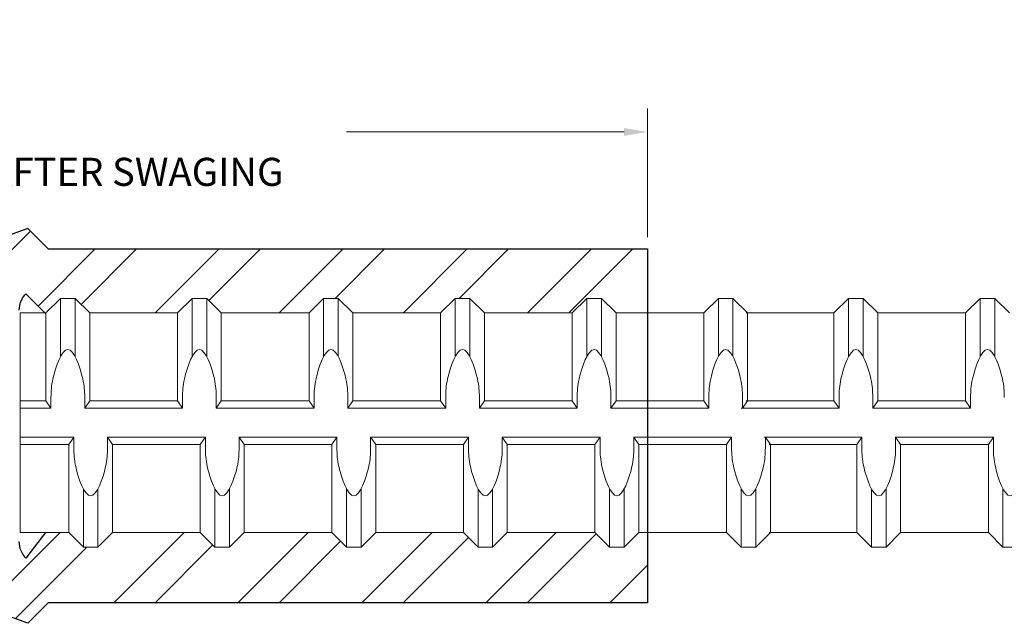
# Model space of a CAD drawing. Units: inches. Extents: x 2.4 to 47.3, y -28 to 33.3.
# Drawn here: x 29.5 to 33.7, y 23.6 to 26.2 of the extents above; entities that cross this region are included whole.
import ezdxf

# ---------------------------------------------------------------- set-up
doc = ezdxf.new("R2010")
doc.units = ezdxf.units.IN
doc.header["$MEASUREMENT"] = 0
for name, color, linetype in [('0605 Trans', 7, 'Continuous'), ('0806 Trans', 7, 'Continuous'), ('Rebar', 4, 'Continuous')]:
    doc.layers.add(name, color=color, linetype=linetype)
doc.layers.add('AM_5', color=3, linetype='Continuous', lineweight=15)
doc.styles.get("Standard").update_dxf_attribs({"font": 'ROMANS.SHX'})
doc.dimstyles.new('AM_ANSI', dxfattribs={"dimtxt": 0.12, "dimasz": 0.1, "dimexe": 0.1, "dimexo": 0.05, "dimgap": 0.06, "dimtad": 0, "dimtih": 1, "dimtoh": 1, "dimdec": 4, "dimzin": 7, "dimdsep": 46, "dimtxsty": 'Standard', "dimcen": 0, "dimclrd": 256, "dimclre": 256, "dimclrt": 2, "dimadec": 0, "dimazin": 2, "dimtp": 0.1, "dimtm": 0.1, "dimtfac": 0.71, "dimtdec": 4, "dimtofl": 0, "dimtmove": 0, "dimatfit": 3, "dimfxl": 0, "dimtolj": 1, "dimtzin": 7, "dimlwd": -1, "dimlwe": -1, "dimarcsym": 0})

# ---------------------------------------------------------------- blocks, each defined once
blk = doc.blocks.new('0806XL')
at = {"layer": '0806 Trans'}
h = blk.add_hatch(dxfattribs=at)
h.set_pattern_fill('ANSI32', color=256, style=0)
h.set_pattern_definition([(45, (-29.48066, -24.4927), (-0.265165, 0.265165), []), (45, (-29.3039, -24.4927), (-0.265165, 0.265165), [])])
h.paths.add_polyline_path([(0, 0.469), (0, 0.494, -0.198912), (0.0293, 0.5647), (0.1115, 0.4825), (0.1153, 0.4825), (0.1778, 0.545), (0.2403, 0.545), (0.3028, 0.4825), (0.6778, 0.4825), (0.7403, 0.545), (0.8028, 0.545), (0.8653, 0.4825), (1.2403, 0.4825), (1.3028, 0.545), (1.3653, 0.545), (1.4278, 0.4825), (1.8028, 0.4825), (1.8653, 0.545), (1.9278, 0.545), (1.9903, 0.4825), (2.3653, 0.4825), (2.4278, 0.545), (2.4903, 0.545), (2.5528, 0.4825), (2.6875, 0.4825), (2.6875, 0.756), (0.125, 0.756), (0.0378, 0.8432), (-0.3587, 0.699, -0.087489), (-0.4237, 0.6875), (-0.52, 0.6875), (-0.625, 0.5825), (-3.0625, 0.5825), (-3.0625, 0.3492), (-2.9513, 0.3492), (-2.9044, 0.3961), (-2.8575, 0.3961), (-2.8106, 0.3492), (-2.5294, 0.3492), (-2.4825, 0.3961), (-2.4356, 0.3961), (-2.3888, 0.3492), (-2.1075, 0.3492), (-2.0606, 0.3961), (-2.0138, 0.3961), (-1.9669, 0.3492), (-1.6899, 0.3492), (-1.643, 0.3961), (-1.5962, 0.3961), (-1.5493, 0.3492), (-1.268, 0.3492), (-1.2212, 0.3961), (-1.1743, 0.3961), (-1.1274, 0.3492), (-0.8462, 0.3492), (-0.7993, 0.3961), (-0.7524, 0.3961), (-0.7055, 0.3492), (-0.4855, 0.3492), (-0.3726, 0.469)])
h.paths.add_polyline_path([(-0.3762, -0.469), (-0.4855, -0.3539), (-0.6323, -0.3539), (-0.6792, -0.4008), (-0.7261, -0.4008), (-0.773, -0.3539), (-1.0542, -0.3539), (-1.1011, -0.4008), (-1.148, -0.4008), (-1.1948, -0.3539), (-1.4761, -0.3539), (-1.523, -0.4008), (-1.5698, -0.4008), (-1.6167, -0.3539), (-1.8937, -0.3539), (-1.9406, -0.4008), (-1.9874, -0.4008), (-2.0343, -0.3539), (-2.3156, -0.3539), (-2.3624, -0.4008), (-2.4093, -0.4008), (-2.4562, -0.3539), (-2.7374, -0.3539), (-2.7843, -0.4008), (-2.8312, -0.4008), (-2.8781, -0.3539), (-3.0625, -0.3539), (-3.0625, -0.5825), (-0.625, -0.5825), (-0.52, -0.6875), (-0.4237, -0.6875, -0.087489), (-0.3587, -0.699), (0.0378, -0.8432), (0.125, -0.756), (2.6875, -0.756), (2.6875, -0.455), (2.6504, -0.455), (2.5879, -0.5175), (2.5254, -0.5175), (2.4629, -0.455), (2.0879, -0.455), (2.0254, -0.5175), (1.9629, -0.5175), (1.9004, -0.455), (1.5254, -0.455), (1.4629, -0.5175), (1.4004, -0.5175), (1.3379, -0.455), (0.9629, -0.455), (0.9004, -0.5175), (0.8379, -0.5175), (0.7754, -0.455), (0.4004, -0.455), (0.3379, -0.5175), (0.2754, -0.5175), (0.2129, -0.455), (0.1134, -0.455), (0.0293, -0.5647, -0.198912), (0, -0.494), (0, -0.469)])
for p, q in [((0.0378, 0.8432), (-0.3587, 0.699)), ((0.125, 0.756), (0.0378, 0.8432)), ((0.125, 0.756), (2.6875, 0.756)), ((2.6875, 0.756), (2.6875, -0.756)), ((0.0293, 0.5647), (0.1134, 0.4806)), ((0.1134, -0.455), (0.0293, -0.5647)), ((0.0378, -0.8432), (-0.3587, -0.699)), ((0.125, -0.756), (0.0378, -0.8432)), ((2.6875, -0.756), (0.125, -0.756))]:
    blk.add_line(p, q, dxfattribs=at)
for centre, start, end in [((0.1, 0.494), 135, 180), ((0.1, -0.494), 180, 225)]:
    blk.add_arc(centre, 0.1, start, end, dxfattribs=at)
blk = doc.blocks.new('*D38')
at = {"layer": 'AM_5', "lineweight": 5}
for p, q in [((26.4182, 25.1252), (26.4182, 25.8487)), ((32.1682, 25.2987), (32.1682, 25.8487)), ((26.5182, 25.7487), (27.7046, 25.7487)), ((32.0682, 25.7487), (30.8817, 25.7487))]:
    blk.add_line(p, q, dxfattribs=at)
at = {"layer": 'AM_5'}
for points in [[(26.5182, 25.7654), (26.5182, 25.732), (26.4182, 25.7487)], [(32.0682, 25.7654), (32.0682, 25.732), (32.1682, 25.7487)]]:
    blk.add_solid(points, dxfattribs=at)
at = {"layer": 'DEFPOINTS', "color": 0}
for p in [(32.1682, 25.7487), (32.1682, 25.2487), (26.4182, 25.0752)]:
    blk.add_point(p, dxfattribs=at)
at = {"layer": 'AM_5', "color": 2, "lineweight": 5, "insert": (29.2932, 25.7487), "char_height": 0.12, "attachment_point": 5}
blk.add_mtext('\\A1;5{\\H0.710000x;\\S3/4;}\\PAPPROX. LENGTH AFTER SWAGING', dxfattribs=at)

msp = doc.modelspace()

# ---------------------------------------------------------------- linework, layer by layer
at = {"layer": 'Rebar', "color": 4, "linetype": 'Continuous', "lineweight": 9}
for p, q in [((29.59595, 24.97524), (29.65845, 25.03774)), ((29.59595, 24.97524), (29.65845, 25.03774)), ((29.65845, 25.03774), (29.72095, 25.03774)), ((29.65845, 24.78926), (29.65845, 25.03774)), ((29.65845, 25.03774), (29.72095, 25.03774)), ((29.65845, 24.78926), (29.65845, 25.03774)), ((29.72095, 24.78926), (29.72095, 25.03774)), ((29.78345, 24.97524), (29.72095, 25.03774)), ((29.72095, 24.78926), (29.72095, 25.03774)), ((29.78345, 24.97524), (29.72095, 25.03774)), ((30.15845, 24.97524), (30.22095, 25.03774)), ((30.15845, 24.97524), (30.22095, 25.03774)), ((30.22095, 25.03774), (30.28345, 25.03774)), ((30.22095, 24.78926), (30.22095, 25.03774)), ((30.22095, 25.03774), (30.28345, 25.03774)), ((30.22095, 24.78926), (30.22095, 25.03774)), ((30.28345, 24.78926), (30.28345, 25.03774)), ((30.34595, 24.97524), (30.28345, 25.03774)), ((30.28345, 24.78926), (30.28345, 25.03774)), ((30.34595, 24.97524), (30.28345, 25.03774)), ((30.72095, 24.97524), (30.78345, 25.03774)), ((30.72095, 24.97524), (30.78345, 25.03774)), ((30.78345, 25.03774), (30.84595, 25.03774)), ((30.78345, 24.78926), (30.78345, 25.03774)), ((30.78345, 25.03774), (30.84595, 25.03774)), ((30.78345, 24.78926), (30.78345, 25.03774)), ((30.84595, 24.78926), (30.84595, 25.03774)), ((30.90845, 24.97524), (30.84595, 25.03774)), ((30.84595, 24.78926), (30.84595, 25.03774)), ((30.90845, 24.97524), (30.84595, 25.03774)), ((31.28345, 24.97524), (31.34595, 25.03774)), ((31.28345, 24.97524), (31.34595, 25.03774)), ((31.34595, 25.03774), (31.40845, 25.03774)), ((31.34595, 24.78926), (31.34595, 25.03774)), ((31.34595, 25.03774), (31.40845, 25.03774)), ((31.34595, 24.78926), (31.34595, 25.03774)), ((31.40845, 24.78926), (31.40845, 25.03774)), ((31.47095, 24.97524), (31.40845, 25.03774)), ((31.40845, 24.78926), (31.40845, 25.03774)), ((31.47095, 24.97524), (31.40845, 25.03774)), ((31.84595, 24.97524), (31.90845, 25.03774)), ((31.84595, 24.97524), (31.90845, 25.03774)), ((31.90845, 24.78926), (31.90845, 25.03774)), ((31.90845, 25.03774), (31.97095, 25.03774)), ((31.90845, 24.78926), (31.90845, 25.03774)), ((31.90845, 25.03774), (31.97095, 25.03774)), ((31.97095, 24.78926), (31.97095, 25.03774)), ((32.03345, 24.97524), (31.97095, 25.03774)), ((31.97095, 24.78926), (31.97095, 25.03774)), ((32.03345, 24.97524), (31.97095, 25.03774)), ((32.40845, 24.97524), (32.47095, 25.03774)), ((32.40845, 24.97524), (32.47095, 25.03774)), ((32.47095, 24.78926), (32.47095, 25.03774)), ((32.47095, 25.03774), (32.53345, 25.03774)), ((32.47095, 24.78926), (32.47095, 25.03774)), ((32.47095, 25.03774), (32.53345, 25.03774)), ((32.53345, 24.78926), (32.53345, 25.03774)), ((32.59595, 24.97524), (32.53345, 25.03774)), ((32.53345, 24.78926), (32.53345, 25.03774)), ((32.59595, 24.97524), (32.53345, 25.03774)), ((32.96524, 24.97524), (33.02774, 25.03774)), ((32.96524, 24.97524), (33.02774, 25.03774)), ((33.02774, 24.78926), (33.02774, 25.03774)), ((33.02774, 25.03774), (33.09024, 25.03774)), ((33.02774, 24.78926), (33.02774, 25.03774)), ((33.02774, 25.03774), (33.09024, 25.03774)), ((33.15274, 24.97524), (33.09024, 25.03774)), ((33.09024, 24.78926), (33.09024, 25.03774)), ((33.15274, 24.97524), (33.09024, 25.03774)), ((33.09024, 24.78926), (33.09024, 25.03774)), ((33.52774, 24.97524), (33.59024, 25.03774)), ((33.52774, 24.97524), (33.59024, 25.03774)), ((33.59024, 24.78926), (33.59024, 25.03774)), ((33.59024, 25.03774), (33.65274, 25.03774)), ((33.59024, 24.78926), (33.59024, 25.03774)), ((33.59024, 25.03774), (33.65274, 25.03774)), ((33.71524, 24.97524), (33.65274, 25.03774)), ((33.65274, 24.78926), (33.65274, 25.03774)), ((33.71524, 24.97524), (33.65274, 25.03774)), ((33.65274, 24.78926), (33.65274, 25.03774)), ((29.48607, 24.97524), (29.59595, 24.97524)), ((29.48607, 24.03774), (29.48607, 24.97524)), ((29.48607, 24.97524), (29.59595, 24.97524)), ((29.48607, 24.03774), (29.48607, 24.97524)), ((29.59595, 24.60024), (29.59595, 24.97524)), ((29.59595, 24.60024), (29.59595, 24.97524)), ((29.78345, 24.97524), (30.15845, 24.97524)), ((29.78345, 24.60024), (29.78345, 24.97524)), ((29.78345, 24.97524), (30.15845, 24.97524)), ((29.78345, 24.60024), (29.78345, 24.97524)), ((30.15845, 24.60024), (30.15845, 24.97524)), ((30.15845, 24.60024), (30.15845, 24.97524)), ((30.34595, 24.97524), (30.72095, 24.97524)), ((30.34595, 24.60024), (30.34595, 24.97524)), ((30.34595, 24.97524), (30.72095, 24.97524)), ((30.34595, 24.60024), (30.34595, 24.97524)), ((30.72095, 24.60024), (30.72095, 24.97524)), ((30.72095, 24.60024), (30.72095, 24.97524)), ((30.90845, 24.97524), (31.28345, 24.97524)), ((30.90845, 24.60024), (30.90845, 24.97524)), ((30.90845, 24.97524), (31.28345, 24.97524)), ((30.90845, 24.60024), (30.90845, 24.97524)), ((31.28345, 24.60024), (31.28345, 24.97524)), ((31.28345, 24.60024), (31.28345, 24.97524)), ((31.47095, 24.97524), (31.84595, 24.97524)), ((31.47095, 24.60024), (31.47095, 24.97524)), ((31.47095, 24.97524), (31.84595, 24.97524)), ((31.47095, 24.60024), (31.47095, 24.97524)), ((31.84595, 24.60024), (31.84595, 24.97524)), ((31.84595, 24.60024), (31.84595, 24.97524)), ((32.03345, 24.60024), (32.03345, 24.97524)), ((32.03345, 24.97524), (32.40845, 24.97524)), ((32.03345, 24.60024), (32.03345, 24.97524)), ((32.03345, 24.97524), (32.40845, 24.97524)), ((32.40845, 24.60024), (32.40845, 24.97524)), ((32.40845, 24.60024), (32.40845, 24.97524)), ((32.59024, 24.97524), (32.96524, 24.97524)), ((32.59024, 24.97524), (32.96524, 24.97524)), ((32.59595, 24.60024), (32.59595, 24.97524)), ((32.59595, 24.60024), (32.59595, 24.97524)), ((32.96524, 24.60024), (32.96524, 24.97524)), ((32.96524, 24.60024), (32.96524, 24.97524)), ((33.15274, 24.60024), (33.15274, 24.97524)), ((33.15274, 24.97524), (33.52774, 24.97524)), ((33.15274, 24.60024), (33.15274, 24.97524)), ((33.15274, 24.97524), (33.52774, 24.97524)), ((33.52774, 24.60024), (33.52774, 24.97524)), ((33.52774, 24.60024), (33.52774, 24.97524)), ((29.48607, 24.60024), (29.59595, 24.60024)), ((29.48607, 24.60024), (29.59595, 24.60024)), ((29.59595, 24.60024), (29.61765, 24.56899)), ((29.59595, 24.60024), (29.61765, 24.56899)), ((29.61765, 24.56899), (29.61765, 24.61419)), ((29.61765, 24.56899), (29.61765, 24.61419)), ((29.76175, 24.56899), (29.76175, 24.61419)), ((29.76175, 24.56899), (29.76175, 24.61419)), ((29.78345, 24.60024), (29.76175, 24.56899)), ((29.78345, 24.60024), (29.76175, 24.56899)), ((29.78345, 24.60024), (30.15845, 24.60024)), ((29.78345, 24.60024), (30.15845, 24.60024)), ((30.15845, 24.60024), (30.18015, 24.56899)), ((30.15845, 24.60024), (30.18015, 24.56899)), ((30.18015, 24.56899), (30.18015, 24.61419)), ((30.18015, 24.56899), (30.18015, 24.61419)), ((30.32425, 24.56899), (30.32425, 24.61419)), ((30.32425, 24.56899), (30.32425, 24.61419)), ((30.34595, 24.60024), (30.32425, 24.56899)), ((30.34595, 24.60024), (30.32425, 24.56899)), ((30.34595, 24.60024), (30.72095, 24.60024)), ((30.34595, 24.60024), (30.72095, 24.60024)), ((30.72095, 24.60024), (30.74265, 24.56899)), ((30.72095, 24.60024), (30.74265, 24.56899)), ((30.74265, 24.56899), (30.74265, 24.61419)), ((30.74265, 24.56899), (30.74265, 24.61419)), ((30.88675, 24.56899), (30.88675, 24.61419)), ((30.88675, 24.56899), (30.88675, 24.61419)), ((30.90845, 24.60024), (30.88675, 24.56899)), ((30.90845, 24.60024), (30.88675, 24.56899)), ((30.90845, 24.60024), (31.28345, 24.60024)), ((30.90845, 24.60024), (31.28345, 24.60024)), ((31.28345, 24.60024), (31.30515, 24.56899)), ((31.28345, 24.60024), (31.30515, 24.56899)), ((31.30515, 24.56899), (31.30515, 24.61419)), ((31.30515, 24.56899), (31.30515, 24.61419)), ((31.44925, 24.56899), (31.44925, 24.61419)), ((31.44925, 24.56899), (31.44925, 24.61419)), ((31.47095, 24.60024), (31.44925, 24.56899)), ((31.47095, 24.60024), (31.44925, 24.56899)), ((31.47095, 24.60024), (31.84595, 24.60024)), ((31.47095, 24.60024), (31.84595, 24.60024)), ((31.84595, 24.60024), (31.86765, 24.56899)), ((31.84595, 24.60024), (31.86765, 24.56899)), ((31.86765, 24.56899), (31.86765, 24.61419)), ((31.86765, 24.56899), (31.86765, 24.61419)), ((32.01175, 24.56899), (32.01175, 24.61419)), ((32.01175, 24.56899), (32.01175, 24.61419)), ((32.03345, 24.60024), (32.01175, 24.56899)), ((32.03345, 24.60024), (32.01175, 24.56899)), ((32.03345, 24.60024), (32.40845, 24.60024)), ((32.03345, 24.60024), (32.40845, 24.60024)), ((32.40845, 24.60024), (32.43015, 24.56899)), ((32.40845, 24.60024), (32.43015, 24.56899)), ((32.43015, 24.56899), (32.43015, 24.61419)), ((32.43015, 24.56899), (32.43015, 24.61419)), ((32.57425, 24.56899), (32.57425, 24.61419)), ((32.57425, 24.56899), (32.57425, 24.61419)), ((32.59595, 24.60024), (32.57425, 24.56899)), ((32.59595, 24.60024), (32.57425, 24.56899)), ((32.59024, 24.60024), (32.96524, 24.60024)), ((32.59024, 24.60024), (32.96524, 24.60024)), ((32.96524, 24.60024), (32.98694, 24.56899)), ((32.96524, 24.60024), (32.98694, 24.56899)), ((32.98694, 24.56899), (32.98694, 24.61419)), ((32.98694, 24.56899), (32.98694, 24.61419)), ((33.13104, 24.56899), (33.13104, 24.61419)), ((33.13104, 24.56899), (33.13104, 24.61419)), ((33.15274, 24.60024), (33.13104, 24.56899)), ((33.15274, 24.60024), (33.13104, 24.56899)), ((33.15274, 24.60024), (33.52774, 24.60024)), ((33.15274, 24.60024), (33.52774, 24.60024)), ((33.52774, 24.60024), (33.54944, 24.56899)), ((33.52774, 24.60024), (33.54944, 24.56899)), ((33.54944, 24.56899), (33.54944, 24.61419)), ((33.54944, 24.56899), (33.54944, 24.61419)), ((29.48607, 24.56899), (29.61765, 24.56899)), ((29.48607, 24.56899), (29.61765, 24.56899)), ((29.76175, 24.56899), (30.18015, 24.56899)), ((29.76175, 24.56899), (30.18015, 24.56899)), ((30.32425, 24.56899), (30.74265, 24.56899)), ((30.32425, 24.56899), (30.74265, 24.56899)), ((30.88675, 24.56899), (31.30515, 24.56899)), ((30.88675, 24.56899), (31.30515, 24.56899)), ((31.44925, 24.56899), (31.86765, 24.56899)), ((31.44925, 24.56899), (31.86765, 24.56899)), ((32.01175, 24.56899), (32.43015, 24.56899)), ((32.01175, 24.56899), (32.43015, 24.56899)), ((32.56854, 24.56899), (32.98694, 24.56899)), ((32.56854, 24.56899), (32.98694, 24.56899)), ((33.13104, 24.56899), (33.54944, 24.56899)), ((33.13104, 24.56899), (33.54944, 24.56899)), ((29.48607, 24.44399), (29.71524, 24.44399)), ((29.48607, 24.44399), (29.71524, 24.44399)), ((29.69354, 24.41274), (29.71524, 24.44399)), ((29.69354, 24.41274), (29.71524, 24.44399)), ((29.71524, 24.44399), (29.71524, 24.39879)), ((29.71524, 24.44399), (29.71524, 24.39879)), ((29.85933, 24.44399), (30.27774, 24.44399)), ((29.88104, 24.41274), (29.85933, 24.44399)), ((29.85933, 24.44399), (29.85933, 24.39879)), ((29.85933, 24.44399), (30.27774, 24.44399)), ((29.88104, 24.41274), (29.85933, 24.44399)), ((29.85933, 24.44399), (29.85933, 24.39879)), ((30.25604, 24.41274), (30.27774, 24.44399)), ((30.25604, 24.41274), (30.27774, 24.44399)), ((30.27774, 24.44399), (30.27774, 24.39879)), ((30.27774, 24.44399), (30.27774, 24.39879)), ((30.42183, 24.44399), (30.84024, 24.44399)), ((30.44354, 24.41274), (30.42183, 24.44399)), ((30.42183, 24.44399), (30.42183, 24.39879)), ((30.42183, 24.44399), (30.84024, 24.44399)), ((30.44354, 24.41274), (30.42183, 24.44399)), ((30.42183, 24.44399), (30.42183, 24.39879)), ((30.81854, 24.41274), (30.84024, 24.44399)), ((30.81854, 24.41274), (30.84024, 24.44399)), ((30.84024, 24.44399), (30.84024, 24.39879)), ((30.84024, 24.44399), (30.84024, 24.39879)), ((30.98433, 24.44399), (31.40274, 24.44399)), ((31.00604, 24.41274), (30.98433, 24.44399)), ((30.98433, 24.44399), (30.98433, 24.39879)), ((30.98433, 24.44399), (31.40274, 24.44399)), ((31.00604, 24.41274), (30.98433, 24.44399)), ((30.98433, 24.44399), (30.98433, 24.39879)), ((31.38104, 24.41274), (31.40274, 24.44399)), ((31.38104, 24.41274), (31.40274, 24.44399)), ((31.40274, 24.44399), (31.40274, 24.39879)), ((31.40274, 24.44399), (31.40274, 24.39879)), ((31.54683, 24.44399), (31.96524, 24.44399)), ((31.56854, 24.41274), (31.54683, 24.44399)), ((31.54683, 24.44399), (31.54683, 24.39879)), ((31.54683, 24.44399), (31.96524, 24.44399)), ((31.56854, 24.41274), (31.54683, 24.44399)), ((31.54683, 24.44399), (31.54683, 24.39879)), ((31.94354, 24.41274), (31.96524, 24.44399)), ((31.94354, 24.41274), (31.96524, 24.44399)), ((31.96524, 24.44399), (31.96524, 24.39879)), ((31.96524, 24.44399), (31.96524, 24.39879)), ((32.13104, 24.41274), (32.10933, 24.44399)), ((32.10933, 24.44399), (32.10933, 24.39879)), ((32.10933, 24.44399), (32.52774, 24.44399)), ((32.13104, 24.41274), (32.10933, 24.44399)), ((32.10933, 24.44399), (32.10933, 24.39879)), ((32.10933, 24.44399), (32.52774, 24.44399)), ((32.50604, 24.41274), (32.52774, 24.44399)), ((32.50604, 24.41274), (32.52774, 24.44399)), ((32.52774, 24.44399), (32.52774, 24.39879)), ((32.52774, 24.44399), (32.52774, 24.39879)), ((32.66612, 24.44399), (33.08453, 24.44399)), ((32.66612, 24.44399), (33.08453, 24.44399)), ((32.69354, 24.41274), (32.67183, 24.44399)), ((32.67183, 24.44399), (32.67183, 24.39879)), ((32.69354, 24.41274), (32.67183, 24.44399)), ((32.67183, 24.44399), (32.67183, 24.39879)), ((33.06283, 24.41274), (33.08453, 24.44399)), ((33.06283, 24.41274), (33.08453, 24.44399)), ((33.08453, 24.44399), (33.08453, 24.39879)), ((33.08453, 24.44399), (33.08453, 24.39879)), ((33.22862, 24.44399), (33.22862, 24.39879)), ((33.25033, 24.41274), (33.22862, 24.44399)), ((33.22862, 24.44399), (33.64703, 24.44399)), ((33.22862, 24.44399), (33.22862, 24.39879)), ((33.25033, 24.41274), (33.22862, 24.44399)), ((33.22862, 24.44399), (33.64703, 24.44399)), ((33.62533, 24.41274), (33.64703, 24.44399)), ((33.62533, 24.41274), (33.64703, 24.44399)), ((33.64703, 24.44399), (33.64703, 24.39879)), ((33.64703, 24.44399), (33.64703, 24.39879)), ((29.48607, 24.41274), (29.69354, 24.41274)), ((29.48607, 24.41274), (29.69354, 24.41274)), ((29.69354, 24.03774), (29.69354, 24.41274)), ((29.69354, 24.03774), (29.69354, 24.41274)), ((29.88104, 24.41274), (30.25604, 24.41274)), ((29.88104, 24.03774), (29.88104, 24.41274)), ((29.88104, 24.41274), (30.25604, 24.41274)), ((29.88104, 24.03774), (29.88104, 24.41274)), ((30.25604, 24.03774), (30.25604, 24.41274)), ((30.25604, 24.03774), (30.25604, 24.41274)), ((30.44354, 24.41274), (30.81854, 24.41274)), ((30.44354, 24.03774), (30.44354, 24.41274)), ((30.44354, 24.41274), (30.81854, 24.41274)), ((30.44354, 24.03774), (30.44354, 24.41274)), ((30.81854, 24.03774), (30.81854, 24.41274)), ((30.81854, 24.03774), (30.81854, 24.41274)), ((31.00604, 24.41274), (31.38104, 24.41274)), ((31.00604, 24.03774), (31.00604, 24.41274)), ((31.00604, 24.41274), (31.38104, 24.41274)), ((31.00604, 24.03774), (31.00604, 24.41274)), ((31.38104, 24.03774), (31.38104, 24.41274)), ((31.38104, 24.03774), (31.38104, 24.41274)), ((31.56854, 24.41274), (31.94354, 24.41274)), ((31.56854, 24.03774), (31.56854, 24.41274)), ((31.56854, 24.41274), (31.94354, 24.41274)), ((31.56854, 24.03774), (31.56854, 24.41274)), ((31.94354, 24.03774), (31.94354, 24.41274)), ((31.94354, 24.03774), (31.94354, 24.41274)), ((32.13104, 24.41274), (32.50604, 24.41274)), ((32.13104, 24.03774), (32.13104, 24.41274)), ((32.13104, 24.41274), (32.50604, 24.41274)), ((32.13104, 24.03774), (32.13104, 24.41274)), ((32.50604, 24.03774), (32.50604, 24.41274)), ((32.50604, 24.03774), (32.50604, 24.41274)), ((32.68783, 24.41274), (33.06283, 24.41274)), ((32.68783, 24.41274), (33.06283, 24.41274)), ((32.69354, 24.03774), (32.69354, 24.41274)), ((32.69354, 24.03774), (32.69354, 24.41274)), ((33.06283, 24.03774), (33.06283, 24.41274)), ((33.06283, 24.03774), (33.06283, 24.41274)), ((33.25033, 24.03774), (33.25033, 24.41274)), ((33.25033, 24.41274), (33.62533, 24.41274)), ((33.25033, 24.03774), (33.25033, 24.41274)), ((33.25033, 24.41274), (33.62533, 24.41274)), ((33.62533, 24.03774), (33.62533, 24.41274)), ((33.62533, 24.03774), (33.62533, 24.41274)), ((29.75604, 23.97524), (29.75604, 24.22372)), ((29.75604, 23.97524), (29.75604, 24.22372)), ((29.81854, 23.97524), (29.81854, 24.22372)), ((29.81854, 23.97524), (29.81854, 24.22372)), ((30.31854, 23.97524), (30.31854, 24.22372)), ((30.31854, 23.97524), (30.31854, 24.22372)), ((30.38104, 23.97524), (30.38104, 24.22372)), ((30.38104, 23.97524), (30.38104, 24.22372)), ((30.88104, 23.97524), (30.88104, 24.22372)), ((30.88104, 23.97524), (30.88104, 24.22372)), ((30.94354, 23.97524), (30.94354, 24.22372)), ((30.94354, 23.97524), (30.94354, 24.22372)), ((31.44354, 23.97524), (31.44354, 24.22372)), ((31.44354, 23.97524), (31.44354, 24.22372)), ((31.50604, 23.97524), (31.50604, 24.22372)), ((31.50604, 23.97524), (31.50604, 24.22372)), ((32.00604, 23.97524), (32.00604, 24.22372)), ((32.00604, 23.97524), (32.00604, 24.22372)), ((32.06854, 23.97524), (32.06854, 24.22372)), ((32.06854, 23.97524), (32.06854, 24.22372)), ((32.56854, 23.97524), (32.56854, 24.22372)), ((32.56854, 23.97524), (32.56854, 24.22372)), ((32.63104, 23.97524), (32.63104, 24.22372)), ((32.63104, 23.97524), (32.63104, 24.22372)), ((33.12533, 23.97524), (33.12533, 24.22372)), ((33.12533, 23.97524), (33.12533, 24.22372)), ((33.18783, 23.97524), (33.18783, 24.22372)), ((33.18783, 23.97524), (33.18783, 24.22372)), ((33.68783, 23.97524), (33.68783, 24.22372)), ((33.68783, 23.97524), (33.68783, 24.22372)), ((29.48607, 24.03774), (29.69354, 24.03774)), ((29.48607, 24.03774), (29.69354, 24.03774)), ((29.69354, 24.03774), (29.75604, 23.97524)), ((29.69354, 24.03774), (29.75604, 23.97524)), ((29.88104, 24.03774), (29.81854, 23.97524)), ((29.88104, 24.03774), (29.81854, 23.97524)), ((29.88104, 24.03774), (30.25604, 24.03774)), ((29.88104, 24.03774), (30.25604, 24.03774)), ((30.25604, 24.03774), (30.31854, 23.97524)), ((30.25604, 24.03774), (30.31854, 23.97524)), ((30.44354, 24.03774), (30.38104, 23.97524)), ((30.44354, 24.03774), (30.38104, 23.97524)), ((30.44354, 24.03774), (30.81854, 24.03774)), ((30.44354, 24.03774), (30.81854, 24.03774)), ((30.81854, 24.03774), (30.88104, 23.97524)), ((30.81854, 24.03774), (30.88104, 23.97524)), ((31.00604, 24.03774), (30.94354, 23.97524)), ((31.00604, 24.03774), (30.94354, 23.97524)), ((31.00604, 24.03774), (31.38104, 24.03774)), ((31.00604, 24.03774), (31.38104, 24.03774)), ((31.38104, 24.03774), (31.44354, 23.97524)), ((31.38104, 24.03774), (31.44354, 23.97524)), ((31.56854, 24.03774), (31.50604, 23.97524)), ((31.56854, 24.03774), (31.50604, 23.97524)), ((31.56854, 24.03774), (31.94354, 24.03774)), ((31.56854, 24.03774), (31.94354, 24.03774)), ((31.94354, 24.03774), (32.00604, 23.97524)), ((31.94354, 24.03774), (32.00604, 23.97524)), ((32.13104, 24.03774), (32.06854, 23.97524)), ((32.13104, 24.03774), (32.06854, 23.97524)), ((32.13104, 24.03774), (32.50604, 24.03774)), ((32.13104, 24.03774), (32.50604, 24.03774)), ((32.50604, 24.03774), (32.56854, 23.97524)), ((32.50604, 24.03774), (32.56854, 23.97524)), ((32.69354, 24.03774), (32.63104, 23.97524)), ((32.69354, 24.03774), (32.63104, 23.97524)), ((32.68783, 24.03774), (33.06283, 24.03774)), ((32.68783, 24.03774), (33.06283, 24.03774)), ((33.06283, 24.03774), (33.12533, 23.97524)), ((33.06283, 24.03774), (33.12533, 23.97524)), ((33.25033, 24.03774), (33.18783, 23.97524)), ((33.25033, 24.03774), (33.18783, 23.97524)), ((33.25033, 24.03774), (33.62533, 24.03774)), ((33.25033, 24.03774), (33.62533, 24.03774)), ((33.62533, 24.03774), (33.68783, 23.97524)), ((33.62533, 24.03774), (33.68783, 23.97524)), ((29.75604, 23.97524), (29.81854, 23.97524)), ((29.75604, 23.97524), (29.81854, 23.97524)), ((30.31854, 23.97524), (30.38104, 23.97524)), ((30.31854, 23.97524), (30.38104, 23.97524)), ((30.88104, 23.97524), (30.94354, 23.97524)), ((30.88104, 23.97524), (30.94354, 23.97524)), ((31.44354, 23.97524), (31.50604, 23.97524)), ((31.44354, 23.97524), (31.50604, 23.97524)), ((32.00604, 23.97524), (32.06854, 23.97524)), ((32.00604, 23.97524), (32.06854, 23.97524)), ((32.56854, 23.97524), (32.63104, 23.97524)), ((32.56854, 23.97524), (32.63104, 23.97524)), ((33.12533, 23.97524), (33.18783, 23.97524)), ((33.12533, 23.97524), (33.18783, 23.97524)), ((33.68783, 23.97524), (33.75033, 23.97524)), ((33.68783, 23.97524), (33.75033, 23.97524))]:
    msp.add_line(p, q, dxfattribs=at)
for points, start_tangent, end_tangent in [([(29.76175, 24.61419), (29.75358, 24.69399), (29.6897, 24.81899), (29.62582, 24.69399), (29.61765, 24.61419)], (-0.0000061, 1), (-0.0000061, -1)), ([(29.76175, 24.61419), (29.75358, 24.69399), (29.6897, 24.81899), (29.62582, 24.69399), (29.61765, 24.61419)], (-0.0000061, 1), (-0.0000061, -1)), ([(30.32425, 24.61419), (30.31608, 24.69399), (30.2522, 24.81899), (30.18832, 24.69399), (30.18015, 24.61419)], (-0.0000061, 1), (-0.0000061, -1)), ([(30.32425, 24.61419), (30.31608, 24.69399), (30.2522, 24.81899), (30.18832, 24.69399), (30.18015, 24.61419)], (-0.0000061, 1), (-0.0000061, -1)), ([(30.88675, 24.61419), (30.87858, 24.69399), (30.8147, 24.81899), (30.75082, 24.69399), (30.74265, 24.61419)], (-0.0000061, 1), (-0.0000061, -1)), ([(30.88675, 24.61419), (30.87858, 24.69399), (30.8147, 24.81899), (30.75082, 24.69399), (30.74265, 24.61419)], (-0.0000061, 1), (-0.0000061, -1)), ([(31.44925, 24.61419), (31.44108, 24.69399), (31.3772, 24.81899), (31.31332, 24.69399), (31.30515, 24.61419)], (-0.0000061, 1), (-0.0000061, -1)), ([(31.44925, 24.61419), (31.44108, 24.69399), (31.3772, 24.81899), (31.31332, 24.69399), (31.30515, 24.61419)], (-0.0000061, 1), (-0.0000061, -1)), ([(32.01175, 24.61419), (32.00358, 24.69399), (31.9397, 24.81899), (31.87582, 24.69399), (31.86765, 24.61419)], (-0.0000061, 1), (-0.0000061, -1)), ([(32.01175, 24.61419), (32.00358, 24.69399), (31.9397, 24.81899), (31.87582, 24.69399), (31.86765, 24.61419)], (-0.0000061, 1), (-0.0000061, -1)), ([(32.57425, 24.61419), (32.56608, 24.69399), (32.5022, 24.81899), (32.43832, 24.69399), (32.43015, 24.61419)], (-0.0000061, 1), (-0.0000061, -1)), ([(32.57425, 24.61419), (32.56608, 24.69399), (32.5022, 24.81899), (32.43832, 24.69399), (32.43015, 24.61419)], (-0.0000061, 1), (-0.0000061, -1)), ([(33.13104, 24.61419), (33.12287, 24.69399), (33.05899, 24.81899), (32.99511, 24.69399), (32.98694, 24.61419)], (-0.0000061, 1), (-0.0000061, -1)), ([(33.13104, 24.61419), (33.12287, 24.69399), (33.05899, 24.81899), (32.99511, 24.69399), (32.98694, 24.61419)], (-0.0000061, 1), (-0.0000061, -1)), ([(33.69354, 24.61419), (33.68537, 24.69399), (33.62149, 24.81899), (33.55761, 24.69399), (33.54944, 24.61419)], (-0.0000061, 1), (-0.0000061, -1)), ([(33.69354, 24.61419), (33.68537, 24.69399), (33.62149, 24.81899), (33.55761, 24.69399), (33.54944, 24.61419)], (-0.0000061, 1), (-0.0000061, -1)), ([(29.85933, 24.39879), (29.85117, 24.31899), (29.78729, 24.19399), (29.7234, 24.31899), (29.71524, 24.39879)], (-0.0000061, -1), (-0.0000061, 1)), ([(29.85933, 24.39879), (29.85117, 24.31899), (29.78729, 24.19399), (29.7234, 24.31899), (29.71524, 24.39879)], (-0.0000061, -1), (-0.0000061, 1)), ([(30.42183, 24.39879), (30.41367, 24.31899), (30.34979, 24.19399), (30.2859, 24.31899), (30.27774, 24.39879)], (-0.0000061, -1), (-0.0000061, 1)), ([(30.42183, 24.39879), (30.41367, 24.31899), (30.34979, 24.19399), (30.2859, 24.31899), (30.27774, 24.39879)], (-0.0000061, -1), (-0.0000061, 1)), ([(30.98433, 24.39879), (30.97617, 24.31899), (30.91229, 24.19399), (30.8484, 24.31899), (30.84024, 24.39879)], (-0.0000061, -1), (-0.0000061, 1)), ([(30.98433, 24.39879), (30.97617, 24.31899), (30.91229, 24.19399), (30.8484, 24.31899), (30.84024, 24.39879)], (-0.0000061, -1), (-0.0000061, 1)), ([(31.54683, 24.39879), (31.53867, 24.31899), (31.47479, 24.19399), (31.4109, 24.31899), (31.40274, 24.39879)], (-0.0000061, -1), (-0.0000061, 1)), ([(31.54683, 24.39879), (31.53867, 24.31899), (31.47479, 24.19399), (31.4109, 24.31899), (31.40274, 24.39879)], (-0.0000061, -1), (-0.0000061, 1)), ([(32.10933, 24.39879), (32.10117, 24.31899), (32.03729, 24.19399), (31.9734, 24.31899), (31.96524, 24.39879)], (-0.0000061, -1), (-0.0000061, 1)), ([(32.10933, 24.39879), (32.10117, 24.31899), (32.03729, 24.19399), (31.9734, 24.31899), (31.96524, 24.39879)], (-0.0000061, -1), (-0.0000061, 1)), ([(32.67183, 24.39879), (32.66367, 24.31899), (32.59979, 24.19399), (32.5359, 24.31899), (32.52774, 24.39879)], (-0.0000061, -1), (-0.0000061, 1)), ([(32.67183, 24.39879), (32.66367, 24.31899), (32.59979, 24.19399), (32.5359, 24.31899), (32.52774, 24.39879)], (-0.0000061, -1), (-0.0000061, 1)), ([(33.22862, 24.39879), (33.22046, 24.31899), (33.15658, 24.19399), (33.09269, 24.31899), (33.08453, 24.39879)], (-0.0000061, -1), (-0.0000061, 1)), ([(33.22862, 24.39879), (33.22046, 24.31899), (33.15658, 24.19399), (33.09269, 24.31899), (33.08453, 24.39879)], (-0.0000061, -1), (-0.0000061, 1)), ([(33.79112, 24.39879), (33.78296, 24.31899), (33.71908, 24.19399), (33.65519, 24.31899), (33.64703, 24.39879)], (-0.0000061, -1), (-0.0000061, 1)), ([(33.79112, 24.39879), (33.78296, 24.31899), (33.71908, 24.19399), (33.65519, 24.31899), (33.64703, 24.39879)], (-0.0000061, -1), (-0.0000061, 1))]:
    msp.add_spline(points, degree=3, dxfattribs=dict(at, start_tangent=start_tangent, end_tangent=end_tangent))

# ---------------------------------------------------------------- block references
at = {"layer": '0605 Trans', "lineweight": 9}
msp.add_blockref('0806XL', (29.48066, 24.49271), dxfattribs=at)

# ---------------------------------------------------------------- dimensions: what is measured, and where the dimension line sits
at = {"layer": 'AM_5', "lineweight": 5}
dim = msp.add_linear_dim(base=(32.16816, 25.74871), p1=(26.41816, 25.07521), p2=(32.16816, 25.24871), text='<>\\PAPPROX. LENGTH AFTER SWAGING', dimstyle='AM_ANSI', override={"dimlunit": 5, "dimlwd": 5, "dimlwe": 5}, dxfattribs=at)
dim.commit()
dim.dimension.update_dxf_attribs({"geometry": '*D38', "text_midpoint": (29.29316, 25.74871)})

doc.saveas('drawing.dxf')
